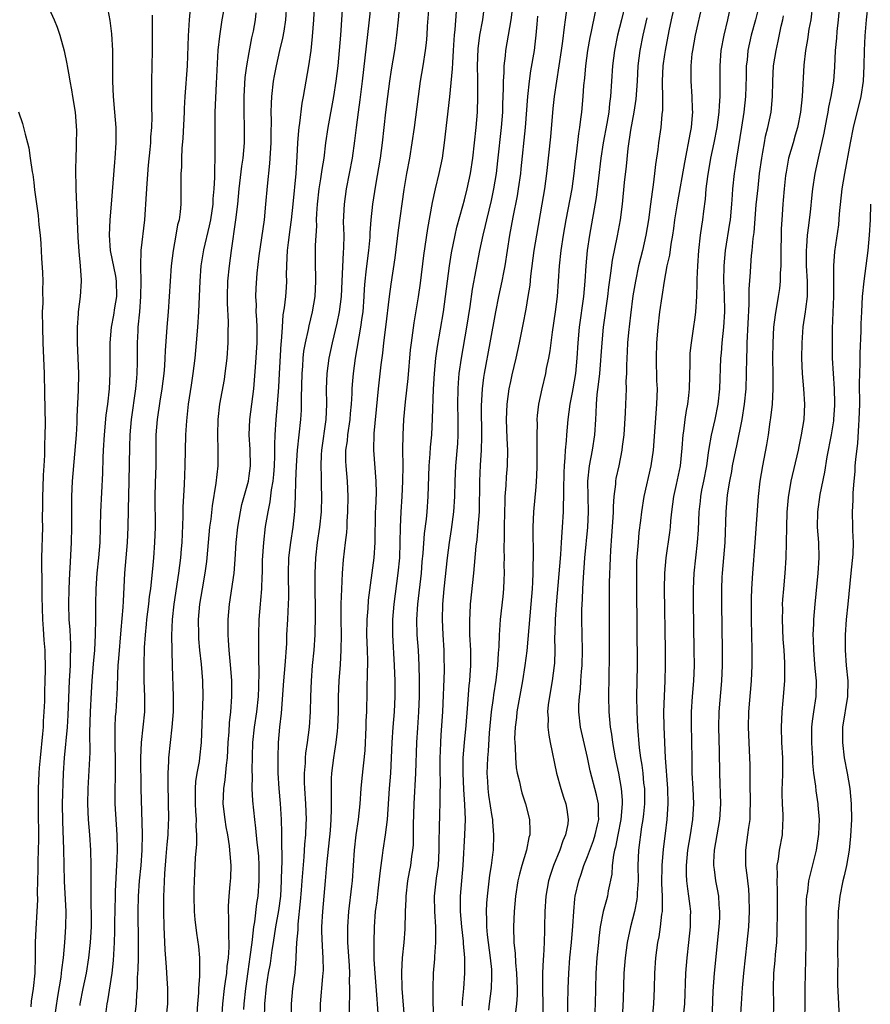
# Model space of a CAD drawing. Units: inches. Extents: x 2565000 to 2568000, y 1506000 to 1509000.
# Drawn here: x 2565351 to 2565462, y 1506653 to 1506781 of the extents above; entities that cross this region are included whole.
import ezdxf

# ---------------------------------------------------------------- set-up
doc = ezdxf.new("R2010")
doc.units = ezdxf.units.IN
doc.header["$MEASUREMENT"] = 0
doc.layers.add('LD25651506_2ft', color=83, linetype='Continuous')

msp = doc.modelspace()

# ---------------------------------------------------------------- linework, layer by layer
at = {"layer": 'LD25651506_2ft'}
for points, elevation in [([(2565383.01, 1506651), (2565383.04, 1506653), (2565383.25, 1506655.25), (2565383.52, 1506657), (2565383.75, 1506658.25), (2565383.98, 1506659.98), (2565384.15, 1506661), (2565384.48, 1506663), (2565384.87, 1506665.13), (2565385.1, 1506667), (2565385.22, 1506669), (2565385.24, 1506670.76), (2565385.27, 1506671.27), (2565385.25, 1506674.75), (2565385.26, 1506675.26), (2565385.21, 1506677), (2565385.07, 1506679.07), (2565384.89, 1506681), (2565384.76, 1506683), (2565384.75, 1506685), (2565384.83, 1506687), (2565385, 1506689), (2565385.2, 1506690.8), (2565385.51, 1506695), (2565385.69, 1506697), (2565385.88, 1506699.88), (2565385.91, 1506701), (2565386.02, 1506703), (2565386.05, 1506704.05), (2565386.11, 1506705), (2565386.14, 1506705.86), (2565386.11, 1506709), (2565386.17, 1506711), (2565386.34, 1506712.34), (2565386.41, 1506713), (2565386.71, 1506715), (2565386.94, 1506717.06), (2565387.02, 1506718.98), (2565387.06, 1506721), (2565387.14, 1506723), (2565387.29, 1506725), (2565387.71, 1506729), (2565387.79, 1506730.21), (2565387.82, 1506731), (2565387.81, 1506731.81), (2565387.87, 1506735), (2565387.96, 1506735.96), (2565388.03, 1506737), (2565388.12, 1506737.88), (2565388.33, 1506739), (2565388.72, 1506740.71), (2565388.8, 1506741.2), (2565389.24, 1506743), (2565389.57, 1506745), (2565389.66, 1506747), (2565389.66, 1506747.66), (2565389.61, 1506749), (2565389.62, 1506751.62), (2565389.78, 1506754.22), (2565389.77, 1506755), (2565389.79, 1506755.79), (2565389.88, 1506757), (2565390.11, 1506759), (2565390.33, 1506760.33), (2565390.49, 1506761.51), (2565390.73, 1506763), (2565390.97, 1506765), (2565391.26, 1506767), (2565392, 1506771), (2565392.32, 1506773), (2565392.55, 1506775), (2565392.74, 1506777), (2565392.91, 1506779), (2565393.31, 1506785)], 10588), ([(2565404.58, 1506785.42), (2565404.15, 1506780.15), (2565404.08, 1506779), (2565404, 1506778), (2565403.88, 1506777), (2565403.59, 1506775), (2565403.25, 1506773), (2565402.96, 1506771), (2565402.44, 1506767), (2565402.16, 1506765), (2565401.83, 1506763), (2565401.45, 1506761), (2565401.09, 1506758.91), (2565400.38, 1506753.62), (2565399.95, 1506750.05), (2565399.41, 1506746.59), (2565399.18, 1506745), (2565398.73, 1506741), (2565398.48, 1506739), (2565398.35, 1506737.65), (2565398.13, 1506736.13), (2565397.78, 1506733), (2565397.66, 1506731.66), (2565397.2, 1506727.2), (2565397.16, 1506725), (2565397.48, 1506721), (2565397.49, 1506719.49), (2565397.42, 1506717.42), (2565397.39, 1506717), (2565397.33, 1506713), (2565397.2, 1506711), (2565396.49, 1506705.51), (2565396.41, 1506704.41), (2565396.28, 1506703), (2565396.27, 1506701), (2565396.36, 1506699), (2565396.4, 1506697.6), (2565396.4, 1506697), (2565396.36, 1506696.36), (2565396.24, 1506691), (2565396.18, 1506689.82), (2565396.17, 1506689), (2565396.03, 1506685.97), (2565395.64, 1506682.36), (2565395.52, 1506681), (2565395.37, 1506679), (2565395.16, 1506677), (2565394.87, 1506675), (2565394.65, 1506673), (2565394.37, 1506669), (2565394.3, 1506668.3), (2565393.91, 1506665), (2565393.77, 1506663), (2565393.76, 1506662.24), (2565393.78, 1506661), (2565393.99, 1506658.01), (2565394.04, 1506657), (2565394.01, 1506656.01), (2565394.05, 1506655), (2565394.05, 1506653.95), (2565394, 1506653), (2565393.98, 1506651.98)], 10582), ([(2565377.99, 1506783.99), (2565377.43, 1506781), (2565377.12, 1506778.88), (2565376.94, 1506777.06), (2565376.69, 1506772.69), (2565376.54, 1506769), (2565376.52, 1506767), (2565376.55, 1506764.55), (2565376.54, 1506763), (2565376.47, 1506761.53), (2565376.48, 1506760.48), (2565376.4, 1506759), (2565376.29, 1506757.71), (2565376.27, 1506757), (2565375.97, 1506755), (2565375.8, 1506754.2), (2565375.06, 1506751.06), (2565374.72, 1506749), (2565374.58, 1506747), (2565374.4, 1506743), (2565374.27, 1506741), (2565374.12, 1506739), (2565373.93, 1506737), (2565373.68, 1506735), (2565373.46, 1506733.46), (2565373.08, 1506731), (2565372.83, 1506728.83), (2565372.71, 1506727), (2565372.64, 1506723), (2565372.55, 1506720.55), (2565372.39, 1506717.61), (2565372.39, 1506716.38), (2565372.23, 1506713), (2565372.17, 1506712.17), (2565372.07, 1506711), (2565371.82, 1506709), (2565371.2, 1506705), (2565370.98, 1506703), (2565370.91, 1506700.91), (2565370.97, 1506696.97), (2565371.1, 1506693), (2565371.1, 1506691), (2565370.95, 1506689), (2565370.72, 1506687), (2565370.52, 1506685), (2565370.51, 1506684.51), (2565370.43, 1506683), (2565370.41, 1506681.59), (2565370.5, 1506677), (2565370.48, 1506676.48), (2565370.41, 1506675), (2565370.27, 1506673.73), (2565370.16, 1506672.16), (2565369.98, 1506669.97), (2565369.88, 1506667.88), (2565369.86, 1506667), (2565369.86, 1506665), (2565369.9, 1506663), (2565369.96, 1506662.04), (2565370.01, 1506660.01), (2565370.21, 1506657.79), (2565370.28, 1506656.28), (2565370.37, 1506655), (2565370.37, 1506653), (2565370.18, 1506651)], 10596), ([(2565389.48, 1506783.48), (2565389.36, 1506781), (2565389.19, 1506778.81), (2565389, 1506777), (2565388.71, 1506775), (2565388.03, 1506771), (2565387.86, 1506770.14), (2565387.56, 1506767.56), (2565387.46, 1506767), (2565387.41, 1506766.59), (2565387.3, 1506765), (2565387.21, 1506763.21), (2565387.05, 1506761), (2565386.68, 1506757), (2565386.46, 1506755), (2565386.3, 1506753.7), (2565386.05, 1506752.05), (2565385.92, 1506751), (2565385.9, 1506750.1), (2565385.83, 1506749), (2565385.82, 1506747.82), (2565385.85, 1506747), (2565385.81, 1506746.19), (2565385.73, 1506745), (2565385.55, 1506743.55), (2565385.39, 1506742.61), (2565385.27, 1506741), (2565385.17, 1506739.17), (2565385.13, 1506738.87), (2565384.89, 1506735), (2565384.79, 1506733.21), (2565384.64, 1506731), (2565384.46, 1506729), (2565384.33, 1506727), (2565384.27, 1506725.73), (2565384.29, 1506724.29), (2565384.24, 1506723), (2565384.15, 1506721.85), (2565384.07, 1506721), (2565383.86, 1506719.86), (2565383.7, 1506718.3), (2565383.41, 1506717), (2565383.09, 1506715.09), (2565382.84, 1506713), (2565382.7, 1506710.7), (2565382.67, 1506709), (2565382.64, 1506708.64), (2565382.59, 1506707), (2565382.48, 1506705.52), (2565382.42, 1506705), (2565382.24, 1506703), (2565382.2, 1506701), (2565382.22, 1506700.22), (2565382.23, 1506699), (2565382.21, 1506697.79), (2565382.27, 1506696.27), (2565382.21, 1506694.21), (2565382.15, 1506693), (2565381.94, 1506691), (2565381.64, 1506689), (2565381.45, 1506687), (2565381.35, 1506683.35), (2565381.38, 1506682.62), (2565381.35, 1506681), (2565381.42, 1506679.42), (2565381.67, 1506677), (2565381.84, 1506675.84), (2565382.01, 1506673.99), (2565382.14, 1506673), (2565382.2, 1506672.2), (2565382.27, 1506671), (2565382.27, 1506669), (2565382.12, 1506667), (2565381.96, 1506666.04), (2565381.68, 1506663.68), (2565381.55, 1506663), (2565381.39, 1506661.39), (2565381.33, 1506661), (2565381.1, 1506659.1), (2565380.81, 1506657.19), (2565380.51, 1506655), (2565380.3, 1506653), (2565380.25, 1506652.25)], 10590), ([(2565436.68, 1506784.68), (2565435.86, 1506781), (2565435.56, 1506779.56), (2565435.07, 1506777), (2565435, 1506776.5), (2565434.8, 1506775), (2565434.7, 1506773), (2565434.69, 1506772.69), (2565434.73, 1506771), (2565434.74, 1506769.26), (2565434.67, 1506768.67), (2565434.52, 1506767), (2565434.21, 1506765), (2565434.12, 1506764.12), (2565433.83, 1506762.17), (2565433.71, 1506761), (2565433.54, 1506759.54), (2565433.39, 1506758.61), (2565433.2, 1506757), (2565432.93, 1506755), (2565432.59, 1506753), (2565432.13, 1506751), (2565431.63, 1506749), (2565431.21, 1506747), (2565430.9, 1506745.1), (2565430.57, 1506742.57), (2565430.32, 1506740.32), (2565430.21, 1506739), (2565430.15, 1506737.85), (2565430.09, 1506737), (2565430.04, 1506736.04), (2565430.04, 1506735), (2565429.99, 1506733.99), (2565430.01, 1506733), (2565429.96, 1506731.96), (2565429.94, 1506731), (2565429.89, 1506729.89), (2565429.7, 1506727), (2565429.51, 1506725.51), (2565429.47, 1506725), (2565429.05, 1506723), (2565428.68, 1506721.32), (2565428.62, 1506721), (2565428.61, 1506720.61), (2565428.4, 1506719), (2565428.31, 1506717.69), (2565428.31, 1506717), (2565428.28, 1506716.28), (2565428.12, 1506713.88), (2565427.97, 1506711.97), (2565427.92, 1506711), (2565427.81, 1506707.81), (2565427.8, 1506705), (2565427.81, 1506698.19), (2565427.73, 1506693), (2565427.78, 1506691), (2565427.94, 1506689), (2565428.09, 1506688.09), (2565428.22, 1506687), (2565428.59, 1506685), (2565429.02, 1506683.02), (2565429.38, 1506681), (2565429.51, 1506679.51), (2565429.51, 1506679), (2565429.32, 1506677), (2565428.92, 1506675), (2565428.61, 1506673.39), (2565428.5, 1506673), (2565428.35, 1506672.35), (2565428.2, 1506671), (2565428.15, 1506669.85), (2565427.69, 1506667.69), (2565427.58, 1506667), (2565427.45, 1506666.55), (2565427.04, 1506665), (2565426.65, 1506663), (2565426.45, 1506661.55), (2565426.4, 1506661), (2565426.21, 1506659), (2565426.08, 1506657), (2565425.97, 1506653), (2565425.84, 1506650.16)], 10564), ([(2565449.16, 1506651), (2565449.21, 1506653), (2565449.17, 1506655), (2565449.22, 1506657), (2565449.38, 1506658.62), (2565449.43, 1506659.43), (2565449.59, 1506661), (2565449.66, 1506662.34), (2565449.71, 1506665), (2565449.68, 1506666.32), (2565449.69, 1506667.69), (2565449.63, 1506669), (2565449.69, 1506669.69), (2565449.67, 1506671), (2565449.83, 1506671.83), (2565449.96, 1506673), (2565450.33, 1506675), (2565450.38, 1506676.38), (2565450.43, 1506677), (2565450.42, 1506677.58), (2565450.34, 1506679), (2565450.32, 1506680.32), (2565450.32, 1506681), (2565450.36, 1506681.64), (2565450.39, 1506683), (2565450.38, 1506685), (2565450.27, 1506687), (2565450.2, 1506689), (2565450.29, 1506691), (2565450.45, 1506692.45), (2565450.66, 1506695), (2565450.65, 1506696.65), (2565450.66, 1506697), (2565450.66, 1506697.34), (2565450.55, 1506699), (2565450.44, 1506700.44), (2565450.34, 1506703), (2565450.37, 1506704.37), (2565450.36, 1506705), (2565450.39, 1506705.61), (2565450.51, 1506707), (2565450.7, 1506709), (2565450.83, 1506711), (2565450.89, 1506715), (2565450.97, 1506716.97), (2565451.13, 1506718.87), (2565451.49, 1506721), (2565452.41, 1506725), (2565452.5, 1506725.5), (2565452.82, 1506727), (2565453.14, 1506729), (2565453.26, 1506731), (2565453.13, 1506733), (2565452.94, 1506735), (2565452.86, 1506737), (2565452.89, 1506739), (2565453.05, 1506741.05), (2565453.35, 1506743), (2565453.37, 1506743.37), (2565453.59, 1506745), (2565453.61, 1506746.39), (2565453.59, 1506747), (2565453.47, 1506749), (2565453.45, 1506751), (2565453.5, 1506751.5), (2565453.61, 1506753), (2565453.75, 1506754.25), (2565453.86, 1506755), (2565453.97, 1506755.97), (2565454.21, 1506758.21), (2565454.28, 1506759), (2565454.58, 1506761), (2565455.02, 1506763.02), (2565455.75, 1506766.25), (2565456.12, 1506768.12), (2565456.28, 1506769), (2565456.38, 1506769.62), (2565456.68, 1506771), (2565457.01, 1506773), (2565457.14, 1506774.86), (2565457.24, 1506777), (2565457.4, 1506778.6), (2565457.47, 1506779.47), (2565457.64, 1506781), (2565457.9, 1506783.9)], 10552), ([(2565355, 1506782.44), (2565355.66, 1506781), (2565356.04, 1506780.04), (2565356.39, 1506779), (2565356.96, 1506776.96), (2565357.28, 1506775.28), (2565357.31, 1506775), (2565357.58, 1506773.58), (2565357.66, 1506773), (2565357.88, 1506771.88), (2565358.04, 1506771), (2565358.36, 1506769), (2565358.42, 1506768.42), (2565358.54, 1506766.54), (2565358.51, 1506765), (2565358.51, 1506764.51), (2565358.44, 1506763), (2565358.4, 1506761.6), (2565358.45, 1506759), (2565358.72, 1506752.72), (2565358.84, 1506750.84), (2565359.02, 1506749), (2565359.13, 1506747.13), (2565359.16, 1506747), (2565359.01, 1506745), (2565358.75, 1506743), (2565358.75, 1506742.75), (2565358.61, 1506741), (2565358.62, 1506740.62), (2565358.62, 1506739), (2565358.72, 1506737), (2565358.79, 1506735), (2565358.77, 1506732.77), (2565358.6, 1506729.4), (2565358.58, 1506728.58), (2565358.49, 1506727), (2565358, 1506721), (2565357.9, 1506719), (2565357.91, 1506717.91), (2565357.89, 1506717), (2565357.91, 1506715.91), (2565357.91, 1506715), (2565357.87, 1506713), (2565357.68, 1506709.68), (2565357.63, 1506709), (2565357.54, 1506707), (2565357.5, 1506705), (2565357.55, 1506703), (2565357.66, 1506701.66), (2565357.76, 1506699.76), (2565357.77, 1506699), (2565357.72, 1506698.28), (2565357.7, 1506697), (2565357.65, 1506695.65), (2565357.6, 1506695), (2565357.43, 1506690.57), (2565357.31, 1506689), (2565356.94, 1506685), (2565356.82, 1506683), (2565356.69, 1506679), (2565356.71, 1506676.71), (2565356.86, 1506673.14), (2565356.95, 1506668.95), (2565357.15, 1506665), (2565357.13, 1506663), (2565356.98, 1506660.98), (2565356.79, 1506659), (2565356.58, 1506657.42), (2565356.56, 1506657), (2565356.49, 1506656.49), (2565356.06, 1506653.95), (2565355.62, 1506651)], 10604), ([(2565359, 1506652.77), (2565359.03, 1506653), (2565359.41, 1506655), (2565359.83, 1506657), (2565360.16, 1506659), (2565360.37, 1506661), (2565360.48, 1506663), (2565360.49, 1506665), (2565360.47, 1506665.53), (2565360.45, 1506668.45), (2565360.43, 1506669), (2565360.44, 1506671), (2565360.4, 1506673), (2565360.26, 1506675), (2565360.09, 1506677), (2565360.02, 1506679), (2565360.07, 1506681), (2565360.3, 1506685.7), (2565360.28, 1506688.28), (2565360.34, 1506689.66), (2565360.38, 1506691), (2565360.5, 1506693.5), (2565360.59, 1506695), (2565360.76, 1506697.24), (2565360.92, 1506699), (2565361.03, 1506701), (2565361.06, 1506703.06), (2565361.06, 1506705), (2565361.11, 1506707), (2565361.24, 1506709), (2565361.45, 1506711), (2565361.6, 1506713), (2565361.72, 1506717), (2565361.96, 1506722.04), (2565362.01, 1506724.01), (2565362.06, 1506725), (2565362.19, 1506727), (2565362.42, 1506729.58), (2565362.61, 1506731), (2565362.83, 1506733), (2565362.92, 1506735), (2565362.91, 1506737.09), (2565362.94, 1506739), (2565363.11, 1506741), (2565363.4, 1506742.6), (2565363.52, 1506743.52), (2565363.77, 1506745), (2565363.75, 1506747), (2565363.67, 1506747.67), (2565362.98, 1506751), (2565362.83, 1506753), (2565362.93, 1506755), (2565363.09, 1506757), (2565363.51, 1506762.49), (2565363.56, 1506763), (2565363.69, 1506765), (2565363.68, 1506767), (2565363.53, 1506769), (2565363.34, 1506771), (2565363.25, 1506773), (2565363.27, 1506777), (2565363.15, 1506779.15), (2565362.92, 1506780.92), (2565362.51, 1506783)], 10602), ([(2565373.39, 1506783.39), (2565373.19, 1506781), (2565373.07, 1506778.93), (2565372.92, 1506775), (2565372.63, 1506771), (2565372.55, 1506769.45), (2565372.54, 1506769), (2565372.39, 1506765.61), (2565372.25, 1506764.25), (2565372.2, 1506763), (2565372.18, 1506761.82), (2565372.11, 1506761), (2565372.1, 1506760.1), (2565372.13, 1506759), (2565372.11, 1506757), (2565372.02, 1506756.02), (2565371.88, 1506755), (2565371.69, 1506754.31), (2565371.47, 1506753), (2565371.1, 1506751), (2565370.85, 1506749), (2565370.71, 1506747), (2565370.59, 1506745), (2565370.45, 1506743), (2565370.27, 1506741), (2565370.06, 1506737.94), (2565370.04, 1506737), (2565369.98, 1506735.98), (2565369.9, 1506735), (2565369.66, 1506733), (2565369.39, 1506731.39), (2565369.02, 1506729), (2565368.88, 1506727), (2565368.84, 1506723), (2565368.78, 1506720.78), (2565368.74, 1506719), (2565368.77, 1506715), (2565368.7, 1506713), (2565368.56, 1506711), (2565368.42, 1506709.58), (2565368.31, 1506708.31), (2565368.16, 1506707), (2565368.01, 1506705.99), (2565367.92, 1506705), (2565367.66, 1506703), (2565367.61, 1506702.39), (2565367.47, 1506701), (2565367.36, 1506699.36), (2565367.28, 1506697), (2565367.29, 1506695), (2565367.37, 1506693), (2565367.37, 1506691), (2565367.18, 1506689), (2565366.94, 1506687), (2565366.86, 1506685), (2565366.89, 1506681), (2565367.07, 1506675.07), (2565367.06, 1506673), (2565366.93, 1506671), (2565366.71, 1506669), (2565366.56, 1506667), (2565366.53, 1506665), (2565366.56, 1506661), (2565366.54, 1506659), (2565366.52, 1506657.48), (2565366.44, 1506656.44), (2565366.42, 1506655), (2565366.36, 1506654.36), (2565366.3, 1506653), (2565366.04, 1506651)], 10598), ([(2565377.3, 1506649), (2565377.57, 1506653), (2565377.79, 1506655), (2565377.93, 1506655.93), (2565378.07, 1506657), (2565378.13, 1506657.87), (2565378.29, 1506659), (2565378.38, 1506660.38), (2565378.38, 1506661), (2565378.33, 1506661.67), (2565378.34, 1506664.34), (2565378.29, 1506665), (2565378.29, 1506665.71), (2565378.39, 1506667), (2565378.54, 1506668.54), (2565378.59, 1506669.41), (2565378.64, 1506671), (2565378.51, 1506672.51), (2565378.5, 1506673), (2565378.44, 1506673.56), (2565378.2, 1506675), (2565378.02, 1506676.02), (2565377.86, 1506677), (2565377.63, 1506679), (2565377.68, 1506681), (2565377.86, 1506682.14), (2565378.04, 1506684.04), (2565378.18, 1506685), (2565378.28, 1506687), (2565378.38, 1506688.38), (2565378.43, 1506689.57), (2565378.6, 1506691), (2565378.76, 1506693), (2565378.73, 1506695), (2565378.61, 1506696.61), (2565378.39, 1506699), (2565378.31, 1506700.31), (2565378.25, 1506701), (2565378.27, 1506703), (2565378.45, 1506705), (2565379.03, 1506709), (2565379.19, 1506710.81), (2565379.32, 1506713), (2565379.51, 1506715), (2565379.85, 1506717), (2565380.06, 1506717.94), (2565380.9, 1506721), (2565381, 1506721.7), (2565381.16, 1506723), (2565381.11, 1506725.11), (2565381, 1506727), (2565381.08, 1506729), (2565381.59, 1506733), (2565381.82, 1506735.82), (2565382.03, 1506739), (2565382.03, 1506741), (2565382, 1506742), (2565381.92, 1506743), (2565381.94, 1506743.94), (2565381.87, 1506745), (2565381.91, 1506746.09), (2565382.05, 1506748.05), (2565382.3, 1506750.3), (2565383, 1506755), (2565383.18, 1506757), (2565383.36, 1506759.36), (2565383.69, 1506762.31), (2565383.85, 1506765), (2565383.85, 1506766.15), (2565383.89, 1506767.89), (2565383.87, 1506769), (2565383.89, 1506770.11), (2565383.95, 1506771), (2565384.18, 1506773), (2565384.3, 1506773.7), (2565384.54, 1506775), (2565384.99, 1506777.01), (2565385.38, 1506778.62), (2565385.53, 1506779.53), (2565385.78, 1506781), (2565385.91, 1506783)], 10592), ([(2565386.48, 1506651), (2565386.5, 1506653), (2565386.68, 1506655), (2565386.96, 1506657.04), (2565387.12, 1506658.88), (2565387.12, 1506659.12), (2565387.21, 1506661), (2565387.35, 1506662.65), (2565387.35, 1506663), (2565387.37, 1506663.37), (2565387.68, 1506666.32), (2565387.81, 1506667.81), (2565387.9, 1506669), (2565387.96, 1506670.04), (2565388.14, 1506672.14), (2565388.23, 1506673.77), (2565388.35, 1506675), (2565388.42, 1506676.42), (2565388.43, 1506677), (2565388.36, 1506679), (2565388.23, 1506681), (2565388.21, 1506681.79), (2565388.2, 1506683), (2565388.31, 1506684.31), (2565388.33, 1506685), (2565388.38, 1506685.62), (2565388.59, 1506687), (2565388.86, 1506689), (2565388.99, 1506691), (2565389.03, 1506693), (2565389.1, 1506695), (2565389.25, 1506697), (2565389.43, 1506699), (2565389.57, 1506701), (2565389.57, 1506701.57), (2565389.62, 1506703), (2565389.6, 1506705), (2565389.58, 1506706.42), (2565389.57, 1506709), (2565389.65, 1506711), (2565389.89, 1506713), (2565390.18, 1506715), (2565390.39, 1506717), (2565390.46, 1506719), (2565390.42, 1506720.42), (2565390.42, 1506721.58), (2565390.36, 1506723), (2565390.42, 1506724.42), (2565390.46, 1506725), (2565391, 1506729), (2565391.1, 1506731), (2565391.07, 1506733), (2565391.12, 1506735), (2565391.38, 1506737), (2565391.82, 1506739), (2565392.45, 1506741.55), (2565392.75, 1506743), (2565392.99, 1506745), (2565393.07, 1506747), (2565393.28, 1506750.72), (2565393.32, 1506751.32), (2565393.33, 1506753), (2565393.28, 1506754.72), (2565393.37, 1506757), (2565393.65, 1506759), (2565394.05, 1506761), (2565394.41, 1506763), (2565394.73, 1506765.27), (2565394.93, 1506767), (2565395.19, 1506769), (2565395.43, 1506770.57), (2565395.75, 1506773), (2565396.62, 1506780.62), (2565396.86, 1506783)], 10586), ([(2565390.23, 1506651), (2565390.28, 1506653), (2565390.58, 1506656.58), (2565390.63, 1506657), (2565390.64, 1506657.36), (2565390.63, 1506659), (2565390.52, 1506660.52), (2565390.46, 1506662.46), (2565390.46, 1506663), (2565390.56, 1506665), (2565390.93, 1506669), (2565391.1, 1506671.1), (2565391.55, 1506675.55), (2565391.67, 1506677), (2565391.68, 1506678.32), (2565391.71, 1506679), (2565391.72, 1506679.72), (2565391.68, 1506681), (2565391.7, 1506682.3), (2565391.73, 1506683), (2565391.99, 1506685), (2565392.15, 1506685.85), (2565392.32, 1506687), (2565392.46, 1506688.46), (2565392.53, 1506689), (2565392.59, 1506691), (2565392.6, 1506693), (2565392.68, 1506695), (2565392.86, 1506697.14), (2565392.97, 1506699), (2565392.98, 1506701.02), (2565392.95, 1506703), (2565392.97, 1506705.03), (2565393.04, 1506706.96), (2565393.14, 1506709), (2565393.26, 1506710.74), (2565393.51, 1506713), (2565393.68, 1506714.32), (2565393.72, 1506715), (2565393.74, 1506715.74), (2565393.84, 1506717), (2565393.87, 1506719), (2565393.77, 1506721), (2565393.59, 1506723), (2565393.57, 1506723.57), (2565393.58, 1506725), (2565393.76, 1506726.24), (2565393.82, 1506727), (2565394.13, 1506729), (2565394.19, 1506729.81), (2565394.31, 1506731), (2565394.38, 1506732.38), (2565394.39, 1506733), (2565394.42, 1506733.58), (2565394.54, 1506735), (2565394.83, 1506737), (2565395.51, 1506741), (2565395.71, 1506742.29), (2565395.8, 1506743), (2565395.95, 1506745), (2565396, 1506746), (2565396.08, 1506747), (2565396.23, 1506748.23), (2565396.37, 1506749.63), (2565396.56, 1506751), (2565396.71, 1506752.71), (2565396.73, 1506753.27), (2565396.85, 1506755), (2565397.08, 1506757), (2565397.47, 1506759.47), (2565398.08, 1506763), (2565398.35, 1506765), (2565398.78, 1506769), (2565399.03, 1506771), (2565399.3, 1506773), (2565399.52, 1506774.48), (2565399.92, 1506777), (2565400.06, 1506777.94), (2565400.19, 1506779), (2565400.41, 1506781), (2565400.59, 1506783)], 10584), ([(2565401.21, 1506651.21), (2565400.9, 1506655), (2565400.84, 1506657.16), (2565400.94, 1506659), (2565401.15, 1506661), (2565401.27, 1506662.73), (2565401.33, 1506665), (2565401.4, 1506666.6), (2565401.41, 1506667), (2565401.63, 1506669), (2565401.83, 1506670.17), (2565402.01, 1506671), (2565402.15, 1506672.15), (2565402.29, 1506673), (2565402.35, 1506673.65), (2565402.35, 1506676.35), (2565402.45, 1506679), (2565402.66, 1506683), (2565402.79, 1506687), (2565402.91, 1506688.91), (2565403.05, 1506691), (2565403.14, 1506693), (2565403.16, 1506695.16), (2565403.12, 1506697), (2565403.01, 1506699), (2565402.85, 1506701), (2565402.8, 1506703), (2565402.92, 1506705), (2565403.39, 1506709), (2565403.51, 1506710.49), (2565403.63, 1506711.63), (2565403.81, 1506714.19), (2565404.04, 1506716.04), (2565404.12, 1506717), (2565404.25, 1506719), (2565404.35, 1506721.65), (2565404.42, 1506723), (2565404.54, 1506724.54), (2565404.59, 1506725.41), (2565404.73, 1506727), (2565404.85, 1506729.15), (2565404.97, 1506732.97), (2565405.08, 1506735), (2565405.28, 1506737), (2565405.49, 1506738.51), (2565406.25, 1506743), (2565406.54, 1506745), (2565407.06, 1506749), (2565407.32, 1506750.68), (2565407.76, 1506753), (2565407.99, 1506754.01), (2565408.79, 1506756.79), (2565409, 1506757.56), (2565409.35, 1506759), (2565409.76, 1506761), (2565410.07, 1506763), (2565410.53, 1506767), (2565410.7, 1506769), (2565410.74, 1506771), (2565410.71, 1506772.71), (2565410.72, 1506773.28), (2565410.7, 1506775), (2565410.79, 1506777.21), (2565410.99, 1506779), (2565411.36, 1506781), (2565411.57, 1506782.43)], 10578), ([(2565405.13, 1506649), (2565404.93, 1506653.07), (2565404.9, 1506655), (2565404.97, 1506657), (2565405.14, 1506658.86), (2565405.14, 1506659.14), (2565405.28, 1506661), (2565405.26, 1506661.26), (2565405.26, 1506663), (2565405.15, 1506665), (2565405.11, 1506667), (2565405.35, 1506669.35), (2565405.6, 1506671), (2565405.72, 1506673), (2565405.71, 1506674.29), (2565405.76, 1506675.76), (2565405.8, 1506677.8), (2565405.85, 1506679), (2565405.83, 1506679.83), (2565405.87, 1506682.13), (2565405.83, 1506683), (2565405.83, 1506685), (2565405.87, 1506685.87), (2565405.9, 1506687), (2565405.98, 1506687.98), (2565406.17, 1506691), (2565406.38, 1506696.38), (2565406.38, 1506697), (2565406.36, 1506697.64), (2565406.34, 1506699), (2565406.22, 1506701), (2565406.14, 1506703), (2565406.19, 1506705), (2565406.36, 1506707), (2565406.8, 1506711), (2565407.06, 1506713), (2565407.32, 1506714.68), (2565407.62, 1506717), (2565407.74, 1506719), (2565407.79, 1506721), (2565407.88, 1506723), (2565408.11, 1506725.89), (2565408.17, 1506727), (2565408.18, 1506729), (2565408.14, 1506731), (2565408.16, 1506733), (2565408.21, 1506733.79), (2565408.32, 1506735), (2565408.61, 1506737), (2565409.31, 1506741), (2565409.72, 1506743.72), (2565410.03, 1506745.97), (2565410.99, 1506751), (2565411.41, 1506753), (2565411.74, 1506754.26), (2565411.9, 1506755), (2565412.5, 1506757.5), (2565412.82, 1506759), (2565413.15, 1506761), (2565413.35, 1506762.65), (2565413.8, 1506767), (2565413.96, 1506769), (2565413.98, 1506770.02), (2565414.07, 1506772.07), (2565414.06, 1506773), (2565414.14, 1506774.14), (2565414.15, 1506775), (2565414.31, 1506776.31), (2565414.36, 1506777), (2565415.06, 1506781), (2565415.3, 1506782.7)], 10576), ([(2565412.16, 1506652.16), (2565412.25, 1506653), (2565412.51, 1506655), (2565412.54, 1506656.54), (2565412.57, 1506657), (2565412.54, 1506657.46), (2565412.39, 1506659), (2565412, 1506662), (2565411.92, 1506663), (2565411.92, 1506663.92), (2565411.87, 1506665), (2565411.91, 1506666.09), (2565411.97, 1506667), (2565412.28, 1506669.72), (2565412.49, 1506671), (2565412.72, 1506672.72), (2565412.75, 1506673), (2565412.83, 1506675), (2565412.67, 1506676.67), (2565412.66, 1506677), (2565412.61, 1506677.39), (2565412.16, 1506680.16), (2565412.06, 1506681), (2565412.02, 1506681.98), (2565411.96, 1506683), (2565411.98, 1506683.98), (2565412.03, 1506685), (2565412.11, 1506685.89), (2565412.24, 1506688.24), (2565412.52, 1506691), (2565412.77, 1506692.77), (2565412.82, 1506693.18), (2565413.11, 1506695.11), (2565413.32, 1506697), (2565413.4, 1506698.6), (2565413.5, 1506699.5), (2565413.53, 1506701), (2565413.6, 1506701.6), (2565413.69, 1506703), (2565414.02, 1506705.98), (2565414.11, 1506707), (2565414.14, 1506708.14), (2565414.19, 1506709), (2565414.17, 1506710.17), (2565414.19, 1506711), (2565414.15, 1506712.15), (2565414.19, 1506713.81), (2565414.18, 1506715), (2565414.22, 1506717), (2565414.28, 1506718.28), (2565414.3, 1506719), (2565414.41, 1506720.41), (2565414.46, 1506721.54), (2565414.57, 1506723), (2565414.61, 1506725), (2565414.54, 1506726.54), (2565414.47, 1506729), (2565414.54, 1506731), (2565414.81, 1506733), (2565415, 1506733.96), (2565415.19, 1506734.81), (2565415.72, 1506737), (2565416.16, 1506739), (2565416.63, 1506741.37), (2565417, 1506743.34), (2565417.29, 1506745), (2565417.53, 1506746.47), (2565417.64, 1506747.64), (2565418.05, 1506751), (2565418.38, 1506753), (2565419.1, 1506757), (2565419.44, 1506759), (2565419.72, 1506761), (2565420.21, 1506765.79), (2565420.54, 1506769.46), (2565420.69, 1506771), (2565420.98, 1506773), (2565421.62, 1506777), (2565421.77, 1506778.23), (2565422.01, 1506780.02), (2565422.11, 1506781), (2565422.3, 1506782.3)], 10572), ([(2565429.89, 1506783), (2565429.42, 1506781), (2565428.9, 1506779), (2565428.48, 1506777), (2565428.22, 1506775), (2565428, 1506771), (2565427.87, 1506770.13), (2565427.76, 1506769), (2565427.51, 1506767.51), (2565427.04, 1506765), (2565426.73, 1506763), (2565426.4, 1506760.4), (2565426.11, 1506757.89), (2565425.24, 1506753), (2565424.96, 1506751), (2565424.77, 1506749), (2565424.63, 1506747), (2565424.45, 1506745), (2565423.92, 1506741), (2565423.73, 1506739), (2565423.59, 1506737), (2565423.41, 1506735), (2565423.09, 1506733), (2565423, 1506732.52), (2565422.68, 1506731), (2565422.41, 1506729), (2565422.27, 1506727), (2565422.22, 1506726.22), (2565422.09, 1506725), (2565422.06, 1506724.06), (2565421.94, 1506723), (2565421.9, 1506722.1), (2565421.86, 1506719.86), (2565421.87, 1506719), (2565421.81, 1506717.81), (2565421.81, 1506717), (2565421.71, 1506715), (2565421.65, 1506714.35), (2565421.58, 1506713), (2565421.47, 1506711.47), (2565420.91, 1506704.91), (2565420.78, 1506703), (2565420.73, 1506701.27), (2565420.7, 1506700.7), (2565420.72, 1506699), (2565420.68, 1506697.32), (2565420.65, 1506697), (2565420.39, 1506695), (2565420.04, 1506693), (2565419.88, 1506691.88), (2565419.8, 1506691), (2565419.86, 1506690.14), (2565419.84, 1506689), (2565419.94, 1506687.94), (2565420.15, 1506687), (2565420.95, 1506683), (2565421.51, 1506681), (2565421.87, 1506679.87), (2565422.18, 1506679), (2565422.3, 1506678.3), (2565422.48, 1506677), (2565422.41, 1506676.41), (2565422.13, 1506675), (2565421.79, 1506674.21), (2565421.38, 1506673), (2565420.56, 1506671), (2565420.17, 1506669.83), (2565419.92, 1506669), (2565419.55, 1506667), (2565419.43, 1506665), (2565419.41, 1506663), (2565419.38, 1506662.62), (2565419.34, 1506661), (2565419.25, 1506659.25), (2565419.21, 1506658.79), (2565419.15, 1506657), (2565419.15, 1506654.85), (2565419.18, 1506653), (2565419.18, 1506650.82)], 10568), ([(2565439.88, 1506783), (2565438.97, 1506779), (2565438.62, 1506777), (2565438.56, 1506776.56), (2565438.42, 1506775), (2565438.41, 1506774.41), (2565438.42, 1506773), (2565438.56, 1506771), (2565438.61, 1506769.39), (2565438.63, 1506769), (2565438.61, 1506768.61), (2565438.45, 1506767), (2565438.34, 1506766.34), (2565437.58, 1506762.42), (2565436.69, 1506757.31), (2565436.32, 1506755), (2565436.17, 1506753.83), (2565436.03, 1506753), (2565435.82, 1506751.82), (2565435.63, 1506750.37), (2565435.32, 1506749), (2565434.94, 1506747), (2565434.36, 1506743), (2565434.12, 1506741), (2565433.97, 1506739), (2565433.92, 1506737), (2565433.98, 1506734.02), (2565434.03, 1506733), (2565434.01, 1506732.01), (2565433.97, 1506731), (2565433.51, 1506725), (2565433.22, 1506723), (2565432.31, 1506719), (2565432.01, 1506717), (2565431.89, 1506715.89), (2565431.68, 1506714.32), (2565431.56, 1506713), (2565431.38, 1506710.62), (2565431.34, 1506709), (2565431.34, 1506707), (2565431.44, 1506697), (2565431.38, 1506693), (2565431.4, 1506691), (2565431.49, 1506689), (2565431.71, 1506686.29), (2565431.88, 1506685), (2565432.04, 1506684.04), (2565432.17, 1506683), (2565432.29, 1506681.71), (2565432.38, 1506681), (2565432.38, 1506679), (2565432.28, 1506677.72), (2565432.19, 1506677), (2565432.02, 1506676.02), (2565431.64, 1506673), (2565431.55, 1506671), (2565431.56, 1506669), (2565431.46, 1506667.46), (2565431.46, 1506667), (2565431.42, 1506666.58), (2565431.1, 1506665), (2565430.57, 1506663), (2565430.15, 1506661), (2565429.88, 1506659), (2565429.73, 1506657), (2565429.64, 1506653.64), (2565429.51, 1506651)], 10562), ([(2565433.39, 1506650.61), (2565433.61, 1506653), (2565433.72, 1506655), (2565433.76, 1506657), (2565433.88, 1506659), (2565434.14, 1506661), (2565434.29, 1506661.71), (2565434.48, 1506663), (2565434.65, 1506664.65), (2565434.72, 1506665), (2565434.74, 1506665.26), (2565434.74, 1506667), (2565434.66, 1506668.66), (2565434.68, 1506671), (2565434.88, 1506673.12), (2565435.15, 1506675.15), (2565435.36, 1506677), (2565435.47, 1506679), (2565435.42, 1506681), (2565435.13, 1506685), (2565434.97, 1506689.03), (2565434.92, 1506691), (2565434.98, 1506693.02), (2565435.08, 1506695), (2565435.14, 1506697), (2565435.12, 1506699), (2565435, 1506707), (2565435.03, 1506709), (2565435.2, 1506711), (2565435.69, 1506714.31), (2565435.77, 1506715), (2565435.83, 1506715.83), (2565435.94, 1506717), (2565436.21, 1506719), (2565436.55, 1506720.55), (2565437.06, 1506723), (2565437.29, 1506725.29), (2565437.41, 1506727), (2565437.5, 1506727.5), (2565437.68, 1506729), (2565437.84, 1506730.16), (2565438.02, 1506731), (2565438.15, 1506732.15), (2565438.23, 1506733), (2565438.32, 1506736.32), (2565438.32, 1506737), (2565438.35, 1506737.65), (2565438.49, 1506739), (2565438.78, 1506740.78), (2565439, 1506742.28), (2565439.09, 1506743), (2565439.21, 1506745), (2565439.26, 1506746.74), (2565439.26, 1506747.26), (2565439.33, 1506749), (2565439.46, 1506751), (2565439.68, 1506753), (2565439.84, 1506754.16), (2565439.97, 1506755), (2565440.1, 1506756.1), (2565440.32, 1506757.68), (2565440.44, 1506759), (2565440.63, 1506760.63), (2565441.04, 1506763), (2565441.45, 1506765), (2565441.84, 1506767), (2565442.11, 1506769), (2565442.14, 1506769.86), (2565442.23, 1506771), (2565442.25, 1506772.25), (2565442.22, 1506773.78), (2565442.22, 1506775), (2565442.36, 1506777), (2565442.74, 1506779), (2565443.24, 1506781), (2565443.56, 1506782.44)], 10560), ([(2565447.26, 1506782.74), (2565446.82, 1506781), (2565446.29, 1506779), (2565445.85, 1506777), (2565445.73, 1506775.73), (2565445.64, 1506775), (2565445.61, 1506773.61), (2565445.52, 1506771), (2565445.32, 1506769), (2565445.02, 1506767.02), (2565444.37, 1506763), (2565444.21, 1506761.8), (2565444.08, 1506761), (2565443.86, 1506759), (2565443.79, 1506758.21), (2565443.71, 1506757), (2565443.52, 1506755), (2565443.46, 1506754.54), (2565442.87, 1506751), (2565442.7, 1506749), (2565442.68, 1506747), (2565442.75, 1506745.25), (2565442.79, 1506743), (2565442.68, 1506741), (2565442.47, 1506739), (2565442.36, 1506737.64), (2565442.29, 1506737), (2565442.14, 1506733), (2565441.94, 1506731), (2565441.54, 1506729), (2565441.05, 1506726.95), (2565440.75, 1506725.25), (2565440.69, 1506724.69), (2565440.45, 1506723), (2565440.08, 1506721), (2565439.83, 1506719.83), (2565439.68, 1506719), (2565439.62, 1506718.38), (2565439.45, 1506717), (2565439.36, 1506714.64), (2565439.25, 1506713), (2565439.01, 1506711.01), (2565438.8, 1506709), (2565438.72, 1506707), (2565438.72, 1506705.28), (2565438.83, 1506699), (2565438.84, 1506697), (2565438.76, 1506695), (2565438.6, 1506693), (2565438.48, 1506691), (2565438.48, 1506689.52), (2565438.53, 1506687), (2565438.54, 1506685), (2565438.56, 1506683), (2565438.67, 1506681), (2565438.75, 1506679), (2565438.62, 1506677), (2565438.34, 1506675), (2565438.01, 1506673), (2565437.8, 1506671), (2565437.81, 1506669.81), (2565437.84, 1506669), (2565437.97, 1506667.97), (2565438.13, 1506667), (2565438.3, 1506665.7), (2565438.37, 1506665), (2565438.35, 1506664.35), (2565438.34, 1506663), (2565438.14, 1506661), (2565437.92, 1506659), (2565437.75, 1506657), (2565437.58, 1506653), (2565437.44, 1506651.44)], 10558), ([(2565454.24, 1506783), (2565454.01, 1506781), (2565453.79, 1506779.79), (2565453.58, 1506778.42), (2565453.32, 1506777), (2565453.11, 1506775.11), (2565452.9, 1506771), (2565452.69, 1506769), (2565452.29, 1506767), (2565452.01, 1506765.99), (2565451.71, 1506765), (2565451.14, 1506763), (2565450.8, 1506761.2), (2565450.74, 1506760.74), (2565450.56, 1506759), (2565450.45, 1506757.55), (2565450.4, 1506757), (2565450.25, 1506755), (2565450.19, 1506753.81), (2565450.12, 1506750.12), (2565450.13, 1506749), (2565450.06, 1506748.06), (2565450.05, 1506747), (2565449.94, 1506746.06), (2565449.78, 1506745), (2565449.37, 1506742.63), (2565449.18, 1506741), (2565449.07, 1506739), (2565449.05, 1506737), (2565449.08, 1506734.92), (2565449.08, 1506733), (2565448.98, 1506731), (2565448.79, 1506729.21), (2565448.71, 1506728.71), (2565448.47, 1506727), (2565448.27, 1506725.73), (2565447.74, 1506723), (2565447.4, 1506721), (2565447.17, 1506719), (2565446.75, 1506713), (2565446.44, 1506709), (2565446.3, 1506707), (2565446.27, 1506705.73), (2565446.26, 1506705), (2565446.28, 1506703), (2565446.36, 1506699), (2565446.36, 1506697), (2565446.28, 1506695), (2565445.94, 1506691), (2565445.87, 1506689), (2565445.95, 1506687), (2565446.07, 1506685), (2565446.09, 1506684.09), (2565446.1, 1506683), (2565446.08, 1506681.92), (2565446.13, 1506679), (2565446.09, 1506678.09), (2565446.08, 1506677), (2565445.92, 1506675.92), (2565445.81, 1506675), (2565445.52, 1506673), (2565445.55, 1506671.55), (2565445.54, 1506671), (2565445.72, 1506669.72), (2565445.78, 1506669), (2565445.91, 1506667.91), (2565445.98, 1506667), (2565446.02, 1506665), (2565445.92, 1506663), (2565445.72, 1506661), (2565445.27, 1506657), (2565445.1, 1506655.1), (2565444.96, 1506653), (2565444.85, 1506651)], 10554), ([(2565453.21, 1506649), (2565453.3, 1506653), (2565453.3, 1506655), (2565453.32, 1506657), (2565453.37, 1506658.63), (2565453.42, 1506661), (2565453.44, 1506665), (2565453.48, 1506666.52), (2565453.51, 1506667), (2565453.62, 1506667.62), (2565453.77, 1506669), (2565454.75, 1506673), (2565455.06, 1506675.06), (2565455.14, 1506677), (2565455, 1506678.84), (2565454.99, 1506679), (2565454.72, 1506680.72), (2565454.67, 1506681.33), (2565454.44, 1506683), (2565454.3, 1506684.3), (2565454.28, 1506685), (2565454.2, 1506686.2), (2565454.17, 1506687), (2565454.17, 1506689), (2565454.24, 1506689.76), (2565454.4, 1506691), (2565454.71, 1506693), (2565454.76, 1506695), (2565454.6, 1506696.6), (2565454.4, 1506699), (2565454.38, 1506700.38), (2565454.34, 1506701), (2565454.42, 1506702.42), (2565454.42, 1506703), (2565454.6, 1506705), (2565454.99, 1506709), (2565455.11, 1506711), (2565455.06, 1506713), (2565454.91, 1506715), (2565454.92, 1506717), (2565455.25, 1506719.25), (2565455.85, 1506722.15), (2565456.17, 1506724.17), (2565456.7, 1506727), (2565457, 1506728.84), (2565457.02, 1506729), (2565457.14, 1506730.86), (2565457.15, 1506731.15), (2565457.1, 1506733), (2565456.96, 1506735), (2565456.86, 1506737), (2565456.83, 1506739), (2565456.84, 1506740.84), (2565457, 1506745), (2565457.03, 1506749), (2565457.16, 1506750.84), (2565457.65, 1506754.35), (2565457.75, 1506755.75), (2565458.11, 1506759), (2565458.44, 1506761), (2565459.17, 1506765), (2565459.57, 1506767), (2565460.56, 1506771), (2565460.88, 1506773), (2565460.98, 1506775), (2565460.99, 1506777), (2565461.08, 1506778.92), (2565461.26, 1506781), (2565461.49, 1506783)], 10550), ([(2565362.12, 1506649.88), (2565362.52, 1506653), (2565362.6, 1506653.4), (2565363.17, 1506657), (2565363.37, 1506658.63), (2565363.49, 1506661), (2565363.53, 1506662.47), (2565363.52, 1506663.52), (2565363.6, 1506667), (2565363.63, 1506667.63), (2565363.73, 1506670.27), (2565363.8, 1506671), (2565363.85, 1506671.85), (2565363.87, 1506673), (2565363.82, 1506675), (2565363.59, 1506679), (2565363.57, 1506679.57), (2565363.56, 1506681), (2565363.61, 1506682.39), (2565363.62, 1506685), (2565363.57, 1506686.43), (2565363.57, 1506687), (2565363.59, 1506687.59), (2565363.56, 1506689), (2565363.62, 1506690.38), (2565363.68, 1506691), (2565363.88, 1506694.12), (2565363.91, 1506695.91), (2565363.98, 1506697), (2565364.06, 1506697.94), (2565364.33, 1506701.67), (2565364.61, 1506704.61), (2565364.64, 1506705.36), (2565364.84, 1506709), (2565365.01, 1506711), (2565365.16, 1506713), (2565365.24, 1506715), (2565365.29, 1506717.29), (2565365.4, 1506721), (2565365.47, 1506725.47), (2565365.53, 1506727), (2565365.7, 1506729), (2565366.26, 1506733), (2565366.38, 1506734.38), (2565366.42, 1506735), (2565366.46, 1506736.46), (2565366.49, 1506739), (2565366.55, 1506740.55), (2565366.58, 1506741), (2565366.77, 1506743), (2565366.92, 1506745), (2565366.94, 1506747), (2565366.91, 1506748.91), (2565366.9, 1506749), (2565366.97, 1506751), (2565367.41, 1506755), (2565367.65, 1506758.35), (2565367.72, 1506759.72), (2565367.92, 1506762.08), (2565368.14, 1506764.14), (2565368.21, 1506765), (2565368.23, 1506765.77), (2565368.35, 1506767), (2565368.39, 1506768.39), (2565368.36, 1506769.64), (2565368.32, 1506773), (2565368.42, 1506777), (2565368.41, 1506779), (2565368.44, 1506780.44), (2565368.41, 1506781.59)], 10600), ([(2565374.2, 1506651), (2565374.33, 1506653), (2565374.45, 1506654.45), (2565374.47, 1506655), (2565374.6, 1506656.6), (2565374.6, 1506657), (2565374.56, 1506657.44), (2565374.6, 1506659), (2565374.46, 1506660.46), (2565374.21, 1506662.21), (2565373.97, 1506663.97), (2565373.88, 1506665), (2565373.83, 1506667), (2565373.86, 1506667.86), (2565373.87, 1506669), (2565374.02, 1506672.01), (2565374.21, 1506673.79), (2565374.21, 1506675), (2565374.12, 1506676.12), (2565374.14, 1506677), (2565374.05, 1506678.05), (2565374.01, 1506679), (2565374.02, 1506680.02), (2565374.01, 1506681), (2565374.08, 1506681.92), (2565374.25, 1506683), (2565374.54, 1506684.54), (2565374.6, 1506685), (2565374.8, 1506687), (2565375.01, 1506693), (2565374.98, 1506695), (2565374.8, 1506697.2), (2565374.6, 1506699), (2565374.47, 1506700.47), (2565374.43, 1506701), (2565374.42, 1506703), (2565374.6, 1506705), (2565374.91, 1506707), (2565375.26, 1506709), (2565375.48, 1506710.52), (2565375.53, 1506711), (2565375.9, 1506715), (2565376.04, 1506716.04), (2565376.21, 1506717.79), (2565376.72, 1506720.72), (2565376.96, 1506723), (2565376.97, 1506725.03), (2565376.91, 1506727), (2565376.97, 1506729), (2565377.2, 1506731), (2565377.77, 1506734.23), (2565377.89, 1506735), (2565378.12, 1506737), (2565378.26, 1506739), (2565378.26, 1506740.26), (2565378.3, 1506741.7), (2565378.16, 1506744.16), (2565378.16, 1506745), (2565378.23, 1506747), (2565378.42, 1506749), (2565378.68, 1506751), (2565379.28, 1506755), (2565379.52, 1506757), (2565379.71, 1506759), (2565380.06, 1506761.94), (2565380.23, 1506763), (2565380.4, 1506765), (2565380.4, 1506767), (2565380.35, 1506769), (2565380.35, 1506771), (2565380.49, 1506773.51), (2565380.69, 1506775), (2565381, 1506776.76), (2565381.35, 1506778.65), (2565381.43, 1506779), (2565381.54, 1506779.54), (2565381.8, 1506781), (2565381.9, 1506781.9)], 10594), ([(2565407.92, 1506782.08), (2565407.75, 1506779.75), (2565407.67, 1506779), (2565407.62, 1506778.38), (2565407.54, 1506777), (2565407.42, 1506775.42), (2565407.39, 1506774.61), (2565407.04, 1506770.96), (2565406.37, 1506765), (2565406.09, 1506763), (2565405.67, 1506761), (2565405.17, 1506759), (2565404.77, 1506757.23), (2565404.17, 1506753.83), (2565403.68, 1506750.32), (2565403.24, 1506746.76), (2565402.98, 1506744.98), (2565402.4, 1506741.6), (2565402.05, 1506739), (2565401.94, 1506738.06), (2565401.64, 1506734.36), (2565401.29, 1506731.29), (2565401.08, 1506729), (2565400.96, 1506727), (2565400.93, 1506725.07), (2565400.96, 1506723), (2565400.95, 1506721), (2565400.86, 1506719), (2565400.72, 1506717), (2565400.61, 1506715), (2565400.58, 1506713), (2565400.53, 1506711), (2565400.34, 1506709), (2565399.8, 1506705), (2565399.62, 1506703), (2565399.62, 1506701), (2565399.87, 1506697), (2565399.92, 1506695), (2565399.92, 1506693), (2565399.84, 1506691), (2565399.68, 1506689), (2565399.55, 1506687), (2565399.47, 1506685), (2565399.36, 1506683), (2565399.2, 1506681), (2565398.92, 1506677), (2565398.68, 1506675), (2565398.37, 1506673), (2565398.29, 1506672.29), (2565398.1, 1506671), (2565398, 1506670), (2565397.71, 1506667.71), (2565397.59, 1506666.41), (2565397.4, 1506665), (2565397.25, 1506663), (2565397.19, 1506661), (2565397.22, 1506659.22), (2565397.22, 1506658.79), (2565397.34, 1506657), (2565397.6, 1506653.6), (2565397.66, 1506653), (2565397.72, 1506651.73)], 10580), ([(2565408.74, 1506652.74), (2565408.74, 1506653.26), (2565408.9, 1506655), (2565409.03, 1506657), (2565409.02, 1506659), (2565408.85, 1506660.85), (2565408.85, 1506661.15), (2565408.64, 1506663), (2565408.48, 1506665), (2565408.47, 1506665.53), (2565408.48, 1506667), (2565408.82, 1506671), (2565409.03, 1506674.97), (2565409.11, 1506677), (2565409.05, 1506678.95), (2565408.9, 1506680.9), (2565408.8, 1506683), (2565408.83, 1506685), (2565408.98, 1506687), (2565409.2, 1506689.2), (2565409.4, 1506691.4), (2565409.61, 1506694.39), (2565409.68, 1506695), (2565409.74, 1506695.74), (2565409.82, 1506697), (2565409.81, 1506699), (2565409.7, 1506701), (2565409.67, 1506702.33), (2565409.67, 1506703), (2565409.73, 1506703.73), (2565409.79, 1506705), (2565410.2, 1506709), (2565410.53, 1506712.53), (2565410.64, 1506713.36), (2565410.79, 1506715), (2565410.93, 1506717), (2565410.99, 1506721), (2565411.07, 1506723.07), (2565411.19, 1506725), (2565411.24, 1506726.76), (2565411.22, 1506730.78), (2565411.33, 1506733), (2565411.51, 1506734.49), (2565411.59, 1506735), (2565412.35, 1506739), (2565413.05, 1506743), (2565413.46, 1506745), (2565413.9, 1506747), (2565414.11, 1506748.11), (2565414.3, 1506749), (2565414.91, 1506753), (2565415.33, 1506755.33), (2565415.88, 1506758.12), (2565416.02, 1506759), (2565416.3, 1506761), (2565416.37, 1506761.63), (2565416.91, 1506767), (2565417.23, 1506771), (2565417.44, 1506773), (2565417.63, 1506774.37), (2565418.08, 1506777), (2565418.19, 1506777.81), (2565418.33, 1506779), (2565418.43, 1506780.43), (2565418.54, 1506781.46)], 10574), ([(2565425.97, 1506782.03), (2565425.47, 1506779.47), (2565425.3, 1506778.7), (2565425.01, 1506777), (2565424.73, 1506775), (2565424.58, 1506773.42), (2565424.47, 1506772.47), (2565424.38, 1506771), (2565424.2, 1506769), (2565424.09, 1506768.09), (2565423.94, 1506767), (2565423.8, 1506766.2), (2565423.5, 1506763.5), (2565423.38, 1506762.62), (2565423.22, 1506761), (2565422.94, 1506759), (2565422.17, 1506755), (2565421.82, 1506753), (2565421.51, 1506751), (2565421.31, 1506749), (2565421.19, 1506747), (2565421.03, 1506745), (2565420.78, 1506743), (2565420.39, 1506740.38), (2565420.08, 1506737.92), (2565419.91, 1506737), (2565419.63, 1506735.63), (2565419.52, 1506735), (2565419.04, 1506733), (2565418.63, 1506731), (2565418.46, 1506729.54), (2565418.42, 1506729), (2565418.43, 1506728.43), (2565418.39, 1506727), (2565418.38, 1506725.62), (2565418.41, 1506725), (2565418.41, 1506723), (2565418.37, 1506721.63), (2565418.33, 1506721), (2565418.25, 1506720.25), (2565417.97, 1506717), (2565417.9, 1506715), (2565417.89, 1506714.11), (2565417.94, 1506711.94), (2565417.92, 1506711), (2565417.88, 1506710.12), (2565417.89, 1506709), (2565417.84, 1506707.84), (2565417.78, 1506707), (2565417.63, 1506705), (2565417.09, 1506698.91), (2565416.86, 1506697), (2565416.54, 1506695), (2565415.81, 1506691), (2565415.74, 1506690.26), (2565415.57, 1506689), (2565415.51, 1506687.51), (2565415.52, 1506687), (2565415.57, 1506686.43), (2565415.61, 1506685), (2565415.71, 1506683.71), (2565415.85, 1506683), (2565416.13, 1506681.87), (2565416.3, 1506681), (2565416.45, 1506680.45), (2565416.91, 1506679), (2565417.43, 1506677), (2565417.5, 1506675.5), (2565417.49, 1506675), (2565417.37, 1506674.63), (2565417.06, 1506673), (2565416.46, 1506671), (2565416.14, 1506669.86), (2565415.95, 1506669), (2565415.62, 1506667), (2565415.45, 1506665), (2565415.38, 1506663), (2565415.42, 1506661), (2565415.57, 1506659.57), (2565415.62, 1506658.38), (2565415.77, 1506657), (2565415.86, 1506655), (2565415.85, 1506654.15), (2565415.75, 1506653), (2565415.57, 1506651.57)], 10570), ([(2565422.4, 1506649), (2565422.43, 1506653), (2565422.48, 1506655), (2565422.56, 1506657), (2565422.71, 1506659), (2565422.92, 1506661), (2565423.1, 1506663.1), (2565423.2, 1506665), (2565423.34, 1506666.66), (2565423.4, 1506667), (2565423.85, 1506669), (2565424.15, 1506669.85), (2565424.52, 1506671), (2565425, 1506672.17), (2565425.75, 1506674.25), (2565425.98, 1506675), (2565426.3, 1506676.3), (2565426.45, 1506677), (2565426.41, 1506677.59), (2565426.43, 1506679), (2565426.18, 1506680.18), (2565425.32, 1506683.32), (2565424.97, 1506685.03), (2565424.06, 1506689), (2565423.84, 1506691), (2565423.86, 1506691.86), (2565423.93, 1506693), (2565424.06, 1506693.94), (2565424.14, 1506695), (2565424.21, 1506696.21), (2565424.28, 1506697), (2565424.32, 1506699), (2565424.27, 1506703), (2565424.27, 1506704.27), (2565424.3, 1506705), (2565424.34, 1506705.66), (2565424.38, 1506707), (2565424.47, 1506708.47), (2565424.66, 1506711), (2565425.04, 1506715), (2565425.12, 1506717), (2565425.02, 1506721), (2565425.23, 1506723), (2565425.66, 1506725), (2565425.96, 1506727), (2565426.06, 1506729), (2565426.12, 1506729.88), (2565426.15, 1506731), (2565426.26, 1506732.26), (2565426.44, 1506733.56), (2565426.58, 1506735), (2565426.88, 1506739), (2565427.08, 1506741), (2565427.62, 1506745), (2565427.77, 1506746.23), (2565428.04, 1506748.04), (2565428.25, 1506749.75), (2565428.91, 1506752.91), (2565429.29, 1506755), (2565429.55, 1506757), (2565429.82, 1506759.82), (2565430.06, 1506761.94), (2565430.27, 1506764.27), (2565430.62, 1506766.62), (2565431.07, 1506769), (2565431.33, 1506770.67), (2565431.47, 1506773), (2565431.58, 1506775), (2565431.83, 1506777), (2565432.22, 1506779), (2565432.73, 1506781.27)], 10566), ([(2565441.22, 1506650.78), (2565441.34, 1506654.66), (2565441.5, 1506657), (2565442.12, 1506663), (2565442.18, 1506664.18), (2565442.21, 1506665), (2565442.11, 1506665.89), (2565442.05, 1506667), (2565441.9, 1506667.9), (2565441.68, 1506669), (2565441.51, 1506670.49), (2565441.43, 1506671), (2565441.43, 1506671.43), (2565441.52, 1506673), (2565442.19, 1506677), (2565442.33, 1506679), (2565442.2, 1506683), (2565442.16, 1506685.84), (2565442.07, 1506689), (2565442.12, 1506691), (2565442.47, 1506695), (2565442.55, 1506697), (2565442.54, 1506699), (2565442.44, 1506705), (2565442.44, 1506707), (2565442.52, 1506708.52), (2565442.54, 1506709), (2565442.72, 1506711), (2565442.87, 1506713), (2565443.01, 1506717), (2565443.21, 1506719.21), (2565443.49, 1506721), (2565443.74, 1506722.26), (2565443.86, 1506723), (2565444.26, 1506725), (2565444.4, 1506725.6), (2565445.11, 1506729), (2565445.42, 1506731), (2565445.6, 1506733), (2565445.67, 1506735), (2565445.69, 1506737), (2565445.75, 1506738.25), (2565445.76, 1506739), (2565446.03, 1506744.03), (2565446.02, 1506745.98), (2565446.18, 1506748.18), (2565446.21, 1506749), (2565446.32, 1506750.32), (2565446.4, 1506751), (2565446.54, 1506752.54), (2565446.66, 1506753.34), (2565446.93, 1506756.93), (2565447.16, 1506759.16), (2565447.37, 1506761), (2565447.64, 1506763), (2565447.79, 1506763.79), (2565447.99, 1506765), (2565448.15, 1506765.85), (2565448.44, 1506767), (2565448.85, 1506769), (2565449.05, 1506771), (2565449.09, 1506773), (2565449.19, 1506775), (2565449.5, 1506777), (2565449.78, 1506778.22), (2565450.19, 1506780.19), (2565450.38, 1506781), (2565450.49, 1506781.51)], 10556), ([(2565351, 1506769.03), (2565351.51, 1506767.51), (2565351.66, 1506767), (2565351.87, 1506766.13), (2565352.18, 1506765), (2565352.33, 1506764.33), (2565352.54, 1506763), (2565352.79, 1506761.21), (2565352.86, 1506760.86), (2565353, 1506759.82), (2565353.1, 1506758.9), (2565353.56, 1506755.56), (2565353.66, 1506754.34), (2565353.81, 1506753), (2565353.91, 1506751.91), (2565354.01, 1506749.99), (2565354.14, 1506748.14), (2565354.16, 1506747), (2565354.13, 1506745.87), (2565354.15, 1506744.15), (2565354.1, 1506743), (2565354.11, 1506741), (2565354.16, 1506739), (2565354.34, 1506735), (2565354.4, 1506732.4), (2565354.45, 1506728.45), (2565354.43, 1506727), (2565354.39, 1506725.61), (2565354.38, 1506724.38), (2565354.3, 1506723), (2565354.22, 1506721.78), (2565354.17, 1506720.17), (2565354.12, 1506719), (2565354.13, 1506717.87), (2565354.1, 1506716.1), (2565354.11, 1506715), (2565354, 1506711), (2565353.99, 1506710.01), (2565354.05, 1506708.05), (2565354.04, 1506705.96), (2565354.11, 1506703), (2565354.21, 1506701.79), (2565354.3, 1506700.3), (2565354.41, 1506699), (2565354.46, 1506696.46), (2565354.43, 1506695), (2565354.38, 1506693.62), (2565354.37, 1506692.37), (2565354.3, 1506691), (2565354.22, 1506689.78), (2565354.2, 1506689), (2565354.14, 1506688.14), (2565353.82, 1506685), (2565353.7, 1506683.7), (2565353.65, 1506683), (2565353.56, 1506681), (2565353.54, 1506678.46), (2565353.6, 1506674.4), (2565353.58, 1506673), (2565353.52, 1506671.52), (2565353.53, 1506670.47), (2565353.48, 1506669), (2565353.45, 1506667.45), (2565353.47, 1506666.53), (2565353.4, 1506665), (2565353.25, 1506662.75), (2565353.17, 1506661), (2565353.18, 1506659.18), (2565353.12, 1506657), (2565352.92, 1506655), (2565352.66, 1506653.34), (2565352.6, 1506652.6)], 10606), ([(2565461.79, 1506757), (2565461.73, 1506755), (2565461.62, 1506753), (2565461.42, 1506751), (2565460.91, 1506747), (2565460.71, 1506745), (2565460.6, 1506743), (2565460.54, 1506741.46), (2565460.54, 1506740.54), (2565460.41, 1506737.59), (2565460.4, 1506736.4), (2565460.35, 1506735), (2565460.33, 1506733.67), (2565460.34, 1506731), (2565460.29, 1506729), (2565460.22, 1506728.22), (2565460.09, 1506725.91), (2565459.82, 1506723.82), (2565459.76, 1506723), (2565459.74, 1506722.26), (2565459.61, 1506721), (2565459.48, 1506719.48), (2565459.5, 1506718.5), (2565459.41, 1506717), (2565459.46, 1506715), (2565459.45, 1506714.55), (2565459.52, 1506713), (2565459.48, 1506711.48), (2565459.25, 1506709), (2565458.83, 1506705), (2565458.64, 1506703), (2565458.5, 1506701), (2565458.48, 1506699), (2565458.63, 1506697), (2565458.82, 1506695), (2565458.81, 1506693), (2565458.16, 1506689), (2565458.15, 1506688.15), (2565458.13, 1506687), (2565458.38, 1506685), (2565458.75, 1506683), (2565459.09, 1506681), (2565459.28, 1506679), (2565459.31, 1506677), (2565459.2, 1506674.8), (2565459, 1506673), (2565458.65, 1506671), (2565458.35, 1506669.65), (2565458.2, 1506669), (2565457.8, 1506667), (2565457.6, 1506665), (2565457.54, 1506663), (2565457.51, 1506659.51), (2565457.52, 1506658.48), (2565457.49, 1506657), (2565457.49, 1506655.49), (2565457.62, 1506653), (2565457.7, 1506651)], 10548)]:
    msp.add_lwpolyline(points, dxfattribs=dict(at, elevation=elevation))

doc.saveas('drawing.dxf')
